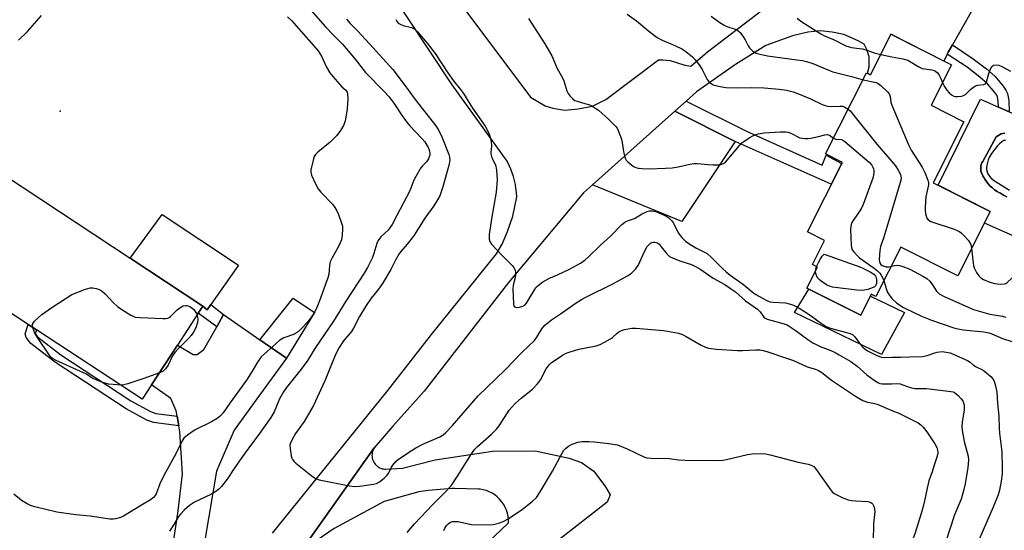
# Model space of a CAD drawing. Units: inches. Extents: x 1315761 to 1321761, y 505448 to 509449.
# Drawn here: x 1319694 to 1320039, y 506235 to 506414 of the extents above; entities that cross this region are included whole.
import ezdxf

# ---------------------------------------------------------------- set-up
doc = ezdxf.new("R2010")
doc.units = ezdxf.units.IN
doc.header["$MEASUREMENT"] = 0
for name, color, linetype in [('BLDG-Footprint', 5, 'Continuous'), ('CULTRL-Pad', 6, 'Continuous'), ('CULTRL-Swimming Pool in Ground', 4, 'Continuous'), ('ELEV-Spot Elevation', 7, 'Continuous'), ('TRANS-Driveway', 251, 'Continuous'), ('TRANS-Non Street Sidewalk', 7, 'Continuous'), ('TRANS-Road', 130, 'Continuous'), ('Undefined', 1, 'Continuous')]:
    doc.layers.add(name, color=color, linetype=linetype)

msp = doc.modelspace()

# ---------------------------------------------------------------- linework, layer by layer
at = {"layer": 'BLDG-Footprint'}
for points, elevation in [([(1320020.86, 506398.56), (1320013.72, 506384.42), (1320025.23, 506378.61), (1320014.46, 506357.28), (1320034.47, 506347.17), (1320023.09, 506324.64), (1320003.09, 506334.74), (1319994.33, 506317.41), (1319992.78, 506318.19), (1319989.08, 506310.87), (1319970.26, 506320.37), (1319973.96, 506327.7), (1319972.17, 506328.6), (1319976.4, 506336.97), (1319970.39, 506340.01), (1319982.71, 506364.41), (1319976.8, 506367.4), (1319991.16, 506395.82), (1319992.54, 506395.12), (1319999.68, 506409.26)], 357.99), ([(1319740.71, 506286.52), (1319737.38, 506281.41), (1319700.35, 506305.71), (1319697.48, 506307.59), (1319661.18, 506331.41), (1319682.88, 506364.01), (1319733.19, 506330.82), (1319758.68, 506314.01), (1319757.07, 506311.56), (1319749.78, 506300.39)], 351.8)]:
    msp.add_lwpolyline(points, close=True, dxfattribs=dict(at, elevation=elevation))
at = {"layer": 'CULTRL-Pad'}
for points in [[(1319761.49, 506314.58), (1319760.15, 506312.68), (1319758.68, 506314.01), (1319733.19, 506330.82), (1319744.35, 506346.11), (1319771.16, 506328.36)], [(1319970.96, 506320.02), (1319989.08, 506310.87), (1319992.46, 506317.55), (1320004.44, 506311.84), (1319996.41, 506297.05), (1319965.94, 506311.81)], [(1319797.76, 506311.76), (1319787.96, 506295.82), (1319778.63, 506302.27), (1319790.24, 506316.84)]]:
    msp.add_lwpolyline(points, close=True, dxfattribs=at)
msp.add_polyline3d([(1320041.09, 506382.12, 0), (1320084.24, 506363.18, 0), (1320069.05, 506326.84, 0), (1320032.39, 506343.06, 0), (1320034.47, 506347.17, 0), (1320016.22, 506356.39, 0), (1320031.07, 506386.51, 0), (1320037.34, 506383.76, 0)], close=True, dxfattribs=at)
msp.add_polyline3d([(1320039.54, 506374.66, 0), (1320038.88, 506374.54, 0), (1320038.25, 506374.34, 0), (1320037.64, 506374.06, 0), (1320037.08, 506373.72, 0), (1320036.55, 506373.31, 0), (1320031.82, 506364.67, 0), (1320031.55, 506364.21, 0), (1320031.32, 506363.65, 0), (1320031.17, 506363.07, 0), (1320031.1, 506362.48, 0), (1320031.1, 506361.88, 0), (1320031.19, 506361.29, 0), (1320031.35, 506360.71, 0), (1320031.59, 506360.16, 0), (1320031.9, 506359.65, 0), (1320032.03, 506359.38, 0), (1320032.53, 506358.5, 0), (1320033.1, 506357.65, 0), (1320033.74, 506356.86, 0), (1320034.44, 506356.11, 0), (1320035.19, 506355.42, 0), (1320035.99, 506354.79, 0), (1320036.84, 506354.23, 0), (1320037.74, 506353.74, 0), (1320038.02, 506353.56, 0), (1320039.14, 506352.91, 0), (1320040.31, 506352.33, 0)], dxfattribs=at)
at = {"layer": 'CULTRL-Swimming Pool in Ground'}
msp.add_lwpolyline([(1320040.31, 506352.33), (1320039.14, 506352.91), (1320038.02, 506353.56), (1320037.74, 506353.74), (1320036.84, 506354.23), (1320035.99, 506354.79), (1320035.19, 506355.42), (1320034.44, 506356.11), (1320033.74, 506356.86), (1320033.1, 506357.65), (1320032.53, 506358.5), (1320032.03, 506359.38), (1320031.9, 506359.65), (1320031.59, 506360.16), (1320031.35, 506360.71), (1320031.19, 506361.29), (1320031.1, 506361.88), (1320031.1, 506362.48), (1320031.17, 506363.07), (1320031.32, 506363.65), (1320031.55, 506364.21), (1320031.82, 506364.67), (1320036.55, 506373.31), (1320037.08, 506373.72), (1320037.64, 506374.06), (1320038.25, 506374.34), (1320038.88, 506374.54), (1320039.54, 506374.66)], dxfattribs=at)
at = {"layer": 'ELEV-Spot Elevation'}
msp.add_point((1319708.68, 506382.31, 351.68), dxfattribs=at)
at = {"layer": 'TRANS-Driveway'}
msp.add_lwpolyline([(1319945.15, 506371.74), (1319926.43, 506343.65), (1319895.1, 506356.54), (1319924, 506382.36)], close=True, dxfattribs=at)
msp.add_lwpolyline([(1319745.5, 506211.8), (1319750.02, 506242.33), (1319751.54, 506255.26), (1319750.56, 506270), (1319750.22, 506272.11), (1319749.66, 506275.5), (1319749.35, 506277.37), (1319747.41, 506281.7), (1319740.71, 506286.52), (1319749.78, 506300.39), (1319755.25, 506297.12), (1319756.68, 506297.11), (1319759.03, 506298.89), (1319763.52, 506306.8), (1319765.94, 506311.06), (1319778.63, 506302.27), (1319787.96, 506295.82), (1319777.61, 506281.51), (1319769.63, 506270.6), (1319763.42, 506256.26), (1319759.3, 506232.02)], dxfattribs=at)
at = {"layer": 'TRANS-Non Street Sidewalk'}
for points in [[(1320019.39, 506402.33), (1320019.73, 506403.02), (1320021.17, 506405.55), (1320028.45, 506400.71), (1320033.18, 506397.13), (1320036.16, 506394.46), (1320039.01, 506391.06), (1320039.9, 506389.71), (1320040.48, 506388.5), (1320040.91, 506386.11), (1320041.09, 506382.12), (1320037.34, 506383.76), (1320037.25, 506385.7), (1320036.95, 506387.37), (1320036.7, 506387.9), (1320036.06, 506388.86), (1320033.52, 506391.9), (1320030.84, 506394.3), (1320026.32, 506397.71)], [(1319945.15, 506371.74), (1319924, 506382.36), (1319927.89, 506385.85), (1319949.08, 506375.34), (1319975.55, 506363.36), (1319976.98, 506366.91), (1319982.38, 506364.01), (1319978.74, 506356.77)], [(1319765.94, 506311.06), (1319763.52, 506306.8), (1319757.07, 506311.56), (1319758.68, 506314.01), (1319760.15, 506312.68), (1319761.49, 506314.58)], [(1319749.66, 506275.5), (1319750.22, 506272.11), (1319741.38, 506273.21), (1319739, 506274.06), (1319731.77, 506278.04), (1319707, 506294.27), (1319698.35, 506300.99), (1319696.82, 506303.02), (1319696.47, 506304.33), (1319697.48, 506307.59), (1319700.35, 506305.71), (1319699.93, 506304.37), (1319700.72, 506303.32), (1319708.91, 506296.95), (1319733.47, 506280.87), (1319740.36, 506277.08), (1319742.15, 506276.44)]]:
    msp.add_lwpolyline(points, close=True, dxfattribs=at)
at = {"layer": 'TRANS-Road'}
for points in [[(1319782.99, 506234.51), (1319823.44, 506284.48), (1319838.78, 506304.07), (1319861.47, 506332.37), (1319863.54, 506335.79), (1319865.33, 506340.22), (1319867.2, 506345.53), (1319868.62, 506352.28), (1319868.57, 506353.67), (1319868.21, 506356.44), (1319868.16, 506356.7), (1319867.5, 506359.41), (1319866.57, 506362.05), (1319865.39, 506364.58), (1319865.23, 506364.87), (1319845.98, 506391.53), (1319805.73, 506452.37)], [(1320031.15, 506423.18), (1320021.17, 506405.55), (1320019.73, 506403.02), (1320019.39, 506402.33), (1320018.19, 506399.91), (1319999.68, 506409.26), (1319992.54, 506395.12), (1319991.44, 506395.68), (1319992.07, 506397.91), (1319992.01, 506401.38), (1319991.25, 506403.95), (1319990.33, 506405.8), (1319988.16, 506406.93), (1319983.21, 506409.15), (1319979.11, 506409.97), (1319975.02, 506410.51), (1319970.59, 506410.07), (1319965.23, 506408.71), (1319955.88, 506405.31), (1319945.21, 506398.68), (1319931.57, 506389.13), (1319927.89, 506385.85), (1319924, 506382.36), (1319895.1, 506356.54), (1319891.97, 506353.74), (1319865.75, 506322.29), (1319836.18, 506284.25), (1319825.23, 506272), (1319818.66, 506264.39), (1319792.91, 506227.95)], [(1319846.53, 506423.18), (1319873.4, 506387.2), (1319878.53, 506384.15), (1319881.23, 506383.4), (1319885.42, 506382.67), (1319890.11, 506383.12), (1319895.18, 506384.11), (1319899.83, 506386.42), (1319918.2, 506400.3), (1319919.8, 506400.34), (1319922.38, 506400.03), (1319927.5, 506398.43), (1319929.57, 506398.12), (1319935.44, 506403.14), (1319954.66, 506417.82)], [(1319792.91, 506227.95), (1319818.66, 506264.39), (1319818.42, 506263.98), (1319818.22, 506263.55), (1319818.07, 506263.1), (1319817.96, 506262.63), (1319817.9, 506262.16), (1319817.88, 506261.69), (1319817.91, 506261.22), (1319817.99, 506260.75), (1319818.12, 506260.29), (1319818.28, 506259.84), (1319818.49, 506259.42), (1319818.74, 506259.01), (1319819.03, 506258.64), (1319819.35, 506258.29), (1319819.71, 506257.97), (1319819.77, 506257.93), (1319820.15, 506257.66), (1319820.57, 506257.43), (1319821, 506257.24), (1319821.46, 506257.09), (1319821.92, 506256.99), (1319822.39, 506256.93), (1319822.76, 506256.92), (1319828.58, 506257.28), (1319839.98, 506260.21), (1319860.16, 506263.25), (1319875.1, 506263.32), (1319886.97, 506260.81), (1319891.23, 506259.2), (1319895.64, 506256.21), (1319899.64, 506250.69), (1319901.28, 506247.97), (1319900.28, 506245.3), (1319876.87, 506227.12)], [(1319855.65, 506228.51), (1319865.66, 506238.14), (1319865.66, 506239.25), (1319865.54, 506240.36), (1319865.33, 506241.45), (1319865, 506242.51), (1319864.57, 506243.53), (1319864.05, 506244.51), (1319863.94, 506244.69), (1319863.31, 506245.6), (1319862.59, 506246.44), (1319861.78, 506247.21), (1319860.91, 506247.9), (1319859.98, 506248.5), (1319858.99, 506249.01), (1319857.95, 506249.41), (1319856.88, 506249.71), (1319855.79, 506249.91), (1319855.23, 506249.97), (1319846.78, 506250.18), (1319845.97, 506250.16), (1319837.55, 506249.47), (1319834.34, 506248.99), (1319822.14, 506245.57), (1319804.63, 506236.12), (1319793.75, 506228.71)]]:
    msp.add_lwpolyline(points, dxfattribs=at)
at = {"layer": 'Undefined'}
for p, q in [((1319996.11, 506402.2, 336), (1320000, 506401.41, 336)), ((1319999.67, 506327.96, 340), (1320000, 506328.05, 340))]:
    msp.add_line(p, q, dxfattribs=at)
for points, elevation in [([(1319794.76, 506419.75), (1319801.63, 506411.9), (1319804.37, 506408.96), (1319807.52, 506405.77), (1319811.96, 506400.55), (1319815.68, 506395.92), (1319822.14, 506389.28), (1319823.77, 506387.45), (1319825.53, 506385.14), (1319828.44, 506380.7), (1319830.03, 506378.57), (1319831.17, 506377.22), (1319835.39, 506372.75), (1319836.36, 506371.59), (1319837.6, 506369.64), (1319837.83, 506369.11), (1319838.04, 506368.3), (1319838.12, 506367.47), (1319838.1, 506366.92), (1319837.97, 506366.38), (1319837.65, 506365.6), (1319837.04, 506364.64), (1319835.61, 506363.17), (1319835.06, 506362.48), (1319833.23, 506359.42), (1319832.58, 506358.11), (1319831.11, 506354.46), (1319826.65, 506345.81), (1319824.94, 506342.65), (1319823.62, 506340.68), (1319821.05, 506338.26), (1319820.04, 506336.98), (1319819.61, 506335.97), (1319818.54, 506332.42), (1319818.04, 506331.06), (1319816.34, 506327.6), (1319815.18, 506325.59), (1319808.76, 506315.83), (1319804.45, 506308.78), (1319798.13, 506299.5), (1319795.22, 506294.81), (1319792.62, 506291.33), (1319787.96, 506285.49), (1319786.88, 506284.01), (1319785.53, 506281.6), (1319783.58, 506276.96), (1319782.47, 506275.04), (1319777.91, 506268.58), (1319775.65, 506265.72), (1319772.53, 506261.4), (1319769.6, 506257.18), (1319767.22, 506253.36), (1319765.23, 506250.87), (1319764.16, 506249.85), (1319763.25, 506249.1), (1319761.45, 506248.08), (1319755.73, 506245.38), (1319753.96, 506244.15), (1319752.25, 506242.66), (1319750.83, 506241.21), (1319750.1, 506240.32), (1319748.53, 506237.51), (1319746.94, 506235.23)], 348), ([(1319788.32, 506415.39), (1319789.72, 506414.05), (1319799.08, 506403.48), (1319800.24, 506401.65), (1319801.98, 506397.73), (1319803.18, 506395.77), (1319804.22, 506394.43), (1319806.6, 506391.67), (1319807.38, 506390.87), (1319808.78, 506389.68), (1319809.23, 506389), (1319809.37, 506388.46), (1319809.42, 506386.7), (1319809.22, 506383.14), (1319808.46, 506378.89), (1319807.86, 506377.3), (1319806.85, 506375.62), (1319805.53, 506373.83), (1319804.7, 506372.85), (1319803.22, 506371.51), (1319798.91, 506367.99), (1319798.1, 506367.17), (1319797.68, 506366.43), (1319797.39, 506365.6), (1319796.49, 506361.84), (1319796.45, 506360.99), (1319796.75, 506359.89), (1319798.24, 506356.67), (1319799.06, 506355.1), (1319799.96, 506353.97), (1319804.01, 506349.75), (1319804.86, 506348.62), (1319805.61, 506347.43), (1319806.17, 506346.1), (1319807.23, 506343.09), (1319807.53, 506341.99), (1319807.62, 506341.16), (1319807.5, 506338.92), (1319807.16, 506337.28), (1319806.28, 506335.2), (1319803.92, 506330.93), (1319803.28, 506329.59), (1319802.96, 506328.25), (1319802.73, 506325.29), (1319802.45, 506323.91), (1319799.52, 506315.89), (1319798.58, 506313.55), (1319797.86, 506312.04), (1319796.94, 506310.59), (1319795.77, 506308.98), (1319793.72, 506306.61), (1319792.21, 506305.2), (1319791.51, 506304.67), (1319790.77, 506304.26), (1319787.07, 506302.87), (1319785.63, 506302.1), (1319784.29, 506300.99), (1319779.11, 506296.24), (1319777.77, 506294.42), (1319775.94, 506291.23), (1319773.91, 506288.13), (1319768.11, 506280.08), (1319765.77, 506276.67), (1319764.81, 506275.56), (1319763.66, 506274.68), (1319761.66, 506273.53), (1319755.91, 506270.65), (1319753.31, 506268.88), (1319752.04, 506267.78), (1319751.29, 506266.63), (1319749.18, 506262.28), (1319744.99, 506254.75), (1319743.62, 506251.76), (1319742.31, 506248.33), (1319741.9, 506247.65), (1319741.4, 506247.05), (1319740.31, 506246.22), (1319737.13, 506244.33), (1319730.86, 506240.43), (1319729.78, 506239.98), (1319728.1, 506239.5), (1319727.25, 506239.36), (1319726.08, 506239.4), (1319719.14, 506240.45), (1319714.11, 506240.91), (1319707.54, 506241.86), (1319699.76, 506243.68), (1319698.26, 506244.22), (1319697.06, 506244.83), (1319695.18, 506245.98), (1319692.45, 506248.13)], 350), ([(1319694.13, 506407.16), (1319697.19, 506410.19), (1319702.18, 506415.85)], 350), ([(1319872.76, 506414.81), (1319878.4, 506405.93), (1319880.84, 506401.68), (1319882.76, 506397.33), (1319884.62, 506394), (1319885.06, 506392.96), (1319886.18, 506389.48), (1319886.66, 506388.57), (1319887.3, 506387.64), (1319888.21, 506386.6), (1319888.97, 506386.08), (1319889.75, 506385.79), (1319892.5, 506385.07), (1319893.86, 506384.63), (1319894.9, 506384.17), (1319896.34, 506383.32), (1319897.26, 506382.67), (1319898.54, 506381.56), (1319900.61, 506379.63), (1319903.21, 506377.03), (1319903.72, 506376.37), (1319904.14, 506375.59), (1319905.29, 506372.54), (1319905.56, 506371.39), (1319906.02, 506368.16), (1319906.32, 506366.74), (1319906.68, 506365.66), (1319906.97, 506365.19), (1319907.54, 506364.57), (1319909.55, 506362.94), (1319910.29, 506362.55), (1319911.08, 506362.36), (1319912.49, 506362.24), (1319914.79, 506362.18), (1319920.68, 506362.37), (1319923, 506362.53), (1319925.19, 506362.87), (1319929.21, 506363.81), (1319930.62, 506364.03), (1319931.95, 506364), (1319935.67, 506363.63), (1319937.44, 506363.53), (1319939.22, 506363.51), (1319940.08, 506363.61), (1319941.07, 506364), (1319941.7, 506364.51), (1319946.6, 506370.33), (1319947.42, 506371.19), (1319948.09, 506371.74), (1319950, 506373), (1319951.51, 506373.82), (1319953.2, 506374.36), (1319955.24, 506374.8), (1319960.84, 506375.11), (1319962.89, 506375.09), (1319963.64, 506374.94), (1319964.62, 506374.62), (1319967.79, 506373.04), (1319968.58, 506372.84), (1319969.67, 506372.72), (1319970.51, 506372.75), (1319971.66, 506372.93), (1319974.24, 506373.45), (1319976.47, 506374.03), (1319977.46, 506374.11), (1319978.12, 506373.88), (1319979.56, 506372.87)], 342), ([(1319907.28, 506416.36), (1319910.6, 506413.93), (1319914.9, 506410.32), (1319917.77, 506408.18), (1319919.49, 506407.2), (1319923.94, 506405.31), (1319926.62, 506404.04), (1319927.83, 506403.22), (1319930.11, 506401.36), (1319931.15, 506400.35), (1319932.49, 506398.55), (1319933.55, 506396.88), (1319935.34, 506393.44), (1319936.02, 506392.54), (1319936.64, 506391.98), (1319937.36, 506391.56), (1319938.16, 506391.28), (1319939.83, 506390.93), (1319941.81, 506390.64), (1319946.05, 506390.49), (1319950.73, 506390.57), (1319955.29, 506390.47), (1319960.56, 506390.04), (1319963.13, 506389.67), (1319965.39, 506389.08), (1319967.32, 506388.42), (1319971.53, 506386.66), (1319975.61, 506384.72), (1319976.68, 506384.3), (1319977.52, 506384.08), (1319978.37, 506383.96), (1319981.74, 506384.12), (1319982.82, 506384.05), (1319983.55, 506383.77), (1319984.67, 506382.99)], 340), ([(1319936.75, 506415.61), (1319939.7, 506413.42), (1319941.22, 506412.47), (1319942.24, 506412.03), (1319945.09, 506411.08), (1319946.04, 506410.6), (1319946.84, 506409.86), (1319948.04, 506408.31), (1319948.61, 506407.32), (1319949.62, 506405.17), (1319950.09, 506404.48), (1319951.3, 506403.4), (1319952.47, 506402.7), (1319953.86, 506402.26), (1319956.43, 506401.67), (1319966.71, 506400.35), (1319968.71, 506400.03), (1319970.1, 506399.72), (1319972.28, 506399.07), (1319978.19, 506396.56), (1319979.29, 506396.16), (1319981.23, 506395.61), (1319985.82, 506394.52), (1319989.91, 506393.35)], 338), ([(1319966.81, 506414.89), (1319968.13, 506413.88), (1319975.16, 506409.39), (1319976.36, 506408.78), (1319979.76, 506407.34), (1319983.88, 506405.25), (1319984.98, 506404.83), (1319985.82, 506404.62), (1319988.59, 506404.33), (1319989.67, 506404.13), (1319991.25, 506403.68), (1319993.84, 506402.74), (1319996.11, 506402.2)], 336), ([(1319808.91, 506414.53), (1319810.3, 506412.99), (1319812.94, 506410.32), (1319816.99, 506405.97), (1319825.14, 506396.93), (1319830.18, 506390.32), (1319833.02, 506386.41), (1319840.29, 506377.15), (1319841.08, 506375.95), (1319842.09, 506373.97), (1319844.76, 506367.17), (1319845.02, 506366.18), (1319845.11, 506365.17), (1319844.77, 506363.25), (1319842.62, 506355.46), (1319842.18, 506354.05), (1319841.61, 506352.67), (1319840.87, 506351.3), (1319839.54, 506349.15), (1319836.44, 506344.83), (1319832.39, 506338.57), (1319830.25, 506335.69), (1319827.95, 506333.12), (1319827.28, 506332.21), (1319826.25, 506330.41), (1319824.49, 506326.88), (1319821.55, 506322.01), (1319820.18, 506319.95), (1319817.65, 506316.79), (1319815.86, 506314.21), (1319813.56, 506310.4), (1319811.42, 506306.37), (1319810.72, 506305.2), (1319807.96, 506301.9), (1319806.41, 506299.52), (1319805.25, 506297.27), (1319801.36, 506287.83), (1319797.43, 506279.26), (1319794.18, 506273.66), (1319791.14, 506269.36), (1319789.81, 506267.1), (1319789.32, 506266.07), (1319789.13, 506265.27), (1319789.18, 506264.15), (1319789.61, 506261.59), (1319789.83, 506260.78), (1319790.06, 506260.29), (1319790.59, 506259.63), (1319791.25, 506259.03), (1319797.09, 506254.32), (1319798.33, 506253.52), (1319799.43, 506253.16), (1319809.97, 506251.13), (1319811.73, 506250.86), (1319813.47, 506250.94), (1319818.42, 506251.63), (1319819.52, 506251.94), (1319820.52, 506252.52), (1319822.16, 506253.79), (1319823.23, 506254.79), (1319823.83, 506255.65), (1319824.77, 506257.59), (1319825.22, 506258.31), (1319826.3, 506259.64), (1319827.18, 506260.4), (1319831.58, 506263.38), (1319833.3, 506264.44), (1319835.76, 506265.73), (1319839.8, 506267.39), (1319841.61, 506268.24), (1319842.82, 506268.94), (1319843.81, 506269.75), (1319846.13, 506272.2), (1319855.07, 506282.56), (1319864.38, 506291.58), (1319870.37, 506297.8), (1319874.81, 506302.03), (1319875.64, 506303.12), (1319877.41, 506306.11), (1319878.45, 506307.34), (1319879.56, 506308.34), (1319880.74, 506309.24), (1319884.29, 506311.54), (1319889.41, 506315.19), (1319891.24, 506316.39), (1319892.78, 506317.21), (1319902.53, 506321.91), (1319907.37, 506324.6), (1319908.8, 506325.56), (1319910.15, 506326.93), (1319911.15, 506328.27), (1319913.34, 506333.19), (1319914.33, 506334.91), (1319914.83, 506335.56), (1319915.4, 506336.09), (1319915.87, 506336.31), (1319916.39, 506336.44), (1319916.91, 506336.47), (1319917.4, 506336.37), (1319917.85, 506336.16), (1319918.46, 506335.72), (1319919.24, 506334.86), (1319921.19, 506332.31), (1319922.16, 506331.45), (1319923.42, 506330.82), (1319926.08, 506329.75), (1319929.81, 506328.61), (1319931.01, 506328.07), (1319932.69, 506327.07), (1319937.39, 506323.87), (1319941.45, 506321.56), (1319943.83, 506320.02), (1319945.18, 506319.02), (1319948.74, 506315.84), (1319952.88, 506313.02), (1319953.85, 506312.02), (1319955.1, 506310.21), (1319955.6, 506309.8), (1319956.28, 506309.52), (1319962.27, 506307.83), (1319963.31, 506307.43), (1319964.02, 506307.06), (1319966.15, 506305.65), (1319970.5, 506302.38), (1319972.36, 506301.15), (1319974.87, 506299.93), (1319978.57, 506298.47), (1319980.1, 506297.78), (1319981.58, 506297.01), (1319985.66, 506294.61), (1319987.85, 506292.99), (1319991.21, 506290.02), (1319993.82, 506288.07), (1319995.05, 506287.27), (1319995.77, 506286.98), (1319996.57, 506286.84), (1320000, 506286.87)], 346), ([(1319826.3, 506414.42), (1319826.68, 506413.68), (1319827.12, 506413.15), (1319827.73, 506412.78), (1319828.83, 506412.4), (1319831.71, 506411.61), (1319832.93, 506411.04), (1319833.89, 506410.16), (1319837.27, 506406.15), (1319840.08, 506402.59), (1319844.5, 506395.73), (1319846.48, 506392.98), (1319848.9, 506389.89), (1319849.91, 506388.47), (1319853.1, 506383.33), (1319857.5, 506377.09), (1319858.19, 506375.83), (1319858.91, 506374.24), (1319859.43, 506372.89), (1319859.68, 506371.54), (1319859.75, 506370.17), (1319859.57, 506367.71), (1319859.6, 506366.91), (1319859.88, 506365.93), (1319861.02, 506363.82), (1319861.3, 506363.07), (1319861.51, 506361.67), (1319861.69, 506358.23), (1319861.42, 506354), (1319859.74, 506344.61), (1319858.96, 506339.13), (1319858.89, 506338.26), (1319858.93, 506337.44), (1319859.12, 506336.67), (1319859.75, 506335.72), (1319863.44, 506331.83), (1319866.95, 506328.27), (1319867.52, 506327.62), (1319867.95, 506326.92), (1319868.14, 506325.93), (1319868.13, 506324.89), (1319867.99, 506324.04), (1319867.32, 506321.42), (1319867.19, 506319.95), (1319867.46, 506314.86), (1319867.63, 506314.09), (1319867.86, 506313.74), (1319868.5, 506313.58), (1319869.59, 506313.71), (1319870.71, 506314.01), (1319871.42, 506314.43), (1319871.97, 506315.04), (1319872.77, 506316.21), (1319874.8, 506319.79), (1319875.28, 506320.52), (1319876.1, 506321.32), (1319877.77, 506322.5), (1319880.02, 506323.86), (1319882.84, 506324.99), (1319887.05, 506326.93), (1319890.93, 506329.12), (1319892.54, 506330.22), (1319893.61, 506331.14), (1319897.95, 506335.38), (1319901.42, 506338.53), (1319905.46, 506342.61), (1319906.4, 506343.4), (1319907.34, 506343.89), (1319909.9, 506344.76), (1319912.26, 506346.2), (1319914.28, 506347.21), (1319915.06, 506347.45), (1319916.1, 506347.46), (1319917.31, 506347.14), (1319920.26, 506345.91), (1319921.15, 506345.48), (1319921.83, 506345), (1319922.85, 506344.04), (1319923.52, 506343.11), (1319925.06, 506339.95), (1319925.52, 506339.2), (1319926.47, 506338.06), (1319927.73, 506336.8), (1319928.89, 506335.94), (1319931.35, 506334.44), (1319934.33, 506332.99), (1319935.26, 506332.43), (1319936.77, 506331.09), (1319940.64, 506327.17), (1319941.92, 506326), (1319943.3, 506324.93), (1319948.02, 506321.57), (1319951.11, 506319.02), (1319952.39, 506318.14), (1319955.94, 506316.09), (1319957.25, 506315.56), (1319958.38, 506315.38), (1319962.74, 506315.14), (1319964.44, 506314.77), (1319965.52, 506314.37), (1319967.57, 506313.31), (1319969.06, 506312.41), (1319971.74, 506310.59), (1319974.51, 506308.5), (1319976.99, 506306.94), (1319978.09, 506306.48), (1319980.08, 506305.81), (1319984.58, 506304.69), (1319985.42, 506304.43), (1319986.19, 506304.07), (1319987.05, 506303.28), (1319988.87, 506300.75), (1319989.8, 506299.63), (1319990.58, 506298.94), (1319991.44, 506298.41), (1319994.77, 506296.77), (1319996.31, 506296.2), (1319997.46, 506296.02), (1320000, 506296.17)], 344), ([(1320000, 506401.41), (1320003.83, 506400.64), (1320005.54, 506400.17), (1320006.17, 506399.86), (1320009.41, 506397.81), (1320010.66, 506397.24), (1320013.94, 506396.78), (1320014.77, 506396.57), (1320015.24, 506396.36), (1320015.99, 506395.8), (1320016.44, 506395.18), (1320016.93, 506394.25), (1320017.73, 506392.36)], 336), ([(1320017.73, 506392.36), (1320018.33, 506391.14), (1320019.29, 506389.67), (1320020.04, 506388.78), (1320020.92, 506388.04), (1320021.65, 506387.62), (1320022.18, 506387.48), (1320023.03, 506387.45), (1320024.48, 506387.64), (1320025.3, 506387.89), (1320025.76, 506388.15), (1320027.7, 506390.04), (1320028.56, 506390.75), (1320029.25, 506391.18), (1320030, 506391.41), (1320032.23, 506391.64), (1320032.77, 506391.96), (1320033.22, 506392.91), (1320033.92, 506395.52), (1320034.49, 506397.12), (1320035.01, 506398.03), (1320035.61, 506398.43), (1320036.62, 506398.61), (1320037.41, 506398.49), (1320038.45, 506398.03), (1320041.55, 506396.31)], 336), ([(1319989.91, 506393.35), (1319994.47, 506392.4), (1319995.21, 506392.07), (1319996.12, 506391.37), (1319998.41, 506389.08), (1319999.11, 506388.19), (1319999.37, 506387.49), (1319999.64, 506385.54), (1320000, 506384.39)], 338), ([(1320000, 506384.39), (1320005.92, 506370.25), (1320006.79, 506368.7), (1320010.63, 506362.71), (1320011.5, 506360.85), (1320012.59, 506358.11), (1320012.78, 506357.27), (1320012.77, 506356.52), (1320011.9, 506352.37), (1320011.6, 506348.66), (1320011.62, 506347.81), (1320011.8, 506346.42), (1320011.96, 506345.61), (1320012.22, 506344.86), (1320012.71, 506344.24), (1320013.69, 506343.71), (1320021.8, 506340.95), (1320022.9, 506340.53), (1320023.67, 506340.14), (1320024.37, 506339.61), (1320025.23, 506338.79), (1320026.79, 506337.02), (1320027.6, 506335.6), (1320027.92, 506334.2)], 338), ([(1319984.67, 506382.99), (1319985.46, 506382.29), (1319986.24, 506381.41), (1319994.71, 506370.81), (1320000, 506364.71)], 340), ([(1319979.56, 506372.87), (1319980.35, 506372.5), (1319982.35, 506372.38), (1319982.83, 506372.21), (1319983.55, 506371.75), (1319992.14, 506364.3), (1319992.93, 506363.42), (1319993.37, 506362.67), (1319993.58, 506362.14), (1319993.69, 506361.62), (1319993.7, 506360.84), (1319993.39, 506359.23), (1319989.95, 506349.67), (1319989.18, 506348.09), (1319986.38, 506344.04), (1319985.95, 506343.29), (1319985.69, 506342.61), (1319985.56, 506341.81), (1319985.53, 506340.94), (1319985.68, 506335.41), (1319985.81, 506334.57), (1319986.13, 506333.8), (1319986.61, 506333.08), (1319987.55, 506331.95), (1319988.65, 506330.96), (1319993.78, 506327.3), (1319994.93, 506326.36), (1319995.72, 506325.53), (1319996.24, 506324.84), (1319996.66, 506324.08), (1319997.14, 506322.96)], 342), ([(1320039.76, 506372.11), (1320039.17, 506372.01), (1320038.49, 506371.63), (1320037.64, 506370.91), (1320036.85, 506370.08), (1320034.83, 506367.5), (1320034.15, 506366.35), (1320033.75, 506365.28), (1320033.37, 506363.86), (1320033.17, 506362.72), (1320033.19, 506361.91), (1320033.34, 506361.14), (1320033.61, 506360.41), (1320034.16, 506359.54), (1320034.69, 506358.93), (1320035.54, 506358.2), (1320041.25, 506354.61)], 336), ([(1320000, 506364.71), (1320001.23, 506363.24), (1320002.25, 506361.63), (1320003, 506360.1), (1320003.16, 506359.58), (1320003.22, 506359.01), (1320003.15, 506358.15), (1320002.94, 506357.29), (1320000, 506347.53)], 340), ([(1320000, 506347.53), (1319997.1, 506337.87), (1319996.06, 506334.93), (1319995.83, 506333.51), (1319995.57, 506330.34), (1319995.62, 506329.53), (1319995.75, 506329.15), (1319996.16, 506328.62), (1319996.58, 506328.32), (1319997.33, 506327.98), (1319998, 506327.84), (1319998.91, 506327.83), (1319999.67, 506327.96)], 340), ([(1319973.61, 506327.88), (1319974.29, 506329.37), (1319974.85, 506330.38), (1319975.62, 506331.53), (1319976.23, 506332.28), (1319988.79, 506327.83), (1319989.86, 506327.36), (1319992.42, 506326.01), (1319993.62, 506325.25), (1319994.22, 506324.59), (1319994.44, 506324.11), (1319994.62, 506323.3), (1319994.58, 506321.91), (1319994.28, 506321.19), (1319993.9, 506320.81), (1319993.45, 506320.51), (1319991.61, 506319.84), (1319989.76, 506319.49), (1319987.73, 506319.6), (1319979.22, 506320.7), (1319978.37, 506320.92), (1319977.34, 506321.41), (1319975.37, 506322.64), (1319974.47, 506323.34), (1319973.97, 506323.98), (1319973.6, 506324.71), (1319973.33, 506325.47), (1319973.21, 506326.21)], 344), ([(1320027.92, 506334.2), (1320028.44, 506329.17), (1320028.58, 506328.28), (1320028.82, 506327.44), (1320029.62, 506325.85), (1320030.45, 506324.63), (1320031.19, 506323.93), (1320032.12, 506323.36), (1320034.31, 506322.47), (1320036, 506321.95), (1320037.98, 506321.77), (1320039.36, 506321.84), (1320039.86, 506321.99), (1320040.32, 506322.26), (1320042.17, 506324), (1320043.11, 506324.66), (1320044.67, 506325.41), (1320045.88, 506325.73)], 338), ([(1319973.21, 506326.21), (1319973.3, 506326.97), (1319973.61, 506327.88)], 344), ([(1320000, 506328.05), (1320000.94, 506328.26), (1320002.01, 506328.34), (1320002.72, 506328.27), (1320003.87, 506327.96), (1320006.24, 506326.93), (1320010.89, 506324.58), (1320012.26, 506323.74), (1320013.25, 506322.82), (1320014.26, 506321.5), (1320015.58, 506319.31), (1320015.93, 506318.88), (1320016.59, 506318.32), (1320018.08, 506317.47), (1320026.68, 506313.64), (1320028.59, 506312.9), (1320034.27, 506311.19), (1320038.78, 506310.48), (1320039.88, 506310.22)], 340), ([(1319997.14, 506322.96), (1319998.34, 506319.1), (1319998.99, 506317.98), (1320000, 506316.69)], 342), ([(1319699.11, 506306.53), (1319699, 506307.15), (1319699.03, 506307.66), (1319699.23, 506308.11), (1319699.73, 506308.73), (1319702.23, 506311.06), (1319705.73, 506313.55), (1319712.76, 506318.16), (1319717.54, 506319.97), (1319718.38, 506320.24), (1319719.24, 506320.42), (1319720.09, 506320.4), (1319721.23, 506320.22), (1319722.07, 506320), (1319722.84, 506319.66), (1319723.53, 506319.16), (1319724.39, 506318.4), (1319727.27, 506315.26), (1319728.78, 506313.89), (1319730.22, 506312.89), (1319733.44, 506310.89), (1319734.2, 506310.49), (1319735, 506310.21), (1319736.73, 506310.04), (1319744.66, 506309.72), (1319745.53, 506309.72), (1319746.36, 506309.82), (1319746.86, 506310.03), (1319747.32, 506310.35), (1319749.65, 506312.68), (1319750.56, 506313.43), (1319751.8, 506314.13), (1319752.57, 506314.28), (1319753.1, 506314.23), (1319753.88, 506314.01), (1319754.83, 506313.47), (1319755.45, 506312.85), (1319756.01, 506312.15), (1319756.47, 506311.41), (1319756.66, 506310.92)], 352), ([(1320000, 506316.69), (1320001.71, 506315.09), (1320004.11, 506313.5), (1320010.41, 506310.5), (1320013.88, 506309.08), (1320021.71, 506306.45), (1320023.05, 506306.08), (1320025.03, 506305.77), (1320032.17, 506305.05), (1320033.97, 506304.67), (1320034.99, 506304.29), (1320038.72, 506302.64), (1320042.35, 506301.53)], 342), ([(1319756.66, 506310.92), (1319756.86, 506309.43), (1319756.77, 506308.28), (1319756.15, 506306.38), (1319755.36, 506304.89), (1319754.55, 506303.73), (1319753.66, 506302.64), (1319750.14, 506299.21), (1319748.85, 506297.74), (1319748.07, 506296.58), (1319746.5, 506293.41), (1319745.61, 506292.05), (1319744.72, 506291.3), (1319743.44, 506290.7)], 352), ([(1319729.88, 506286.33), (1319727.25, 506286.53), (1319725.55, 506286.74), (1319724.48, 506287.01), (1319722.63, 506287.65), (1319719.91, 506288.82), (1319717.89, 506290.16), (1319716.88, 506290.71), (1319707.22, 506294.99), (1319706.02, 506295.64), (1319705.49, 506296.08), (1319704.77, 506296.97), (1319700.68, 506303.03), (1319699.71, 506304.84), (1319699.11, 506306.53)], 352), ([(1319830.23, 506234.73), (1319832.78, 506237.75), (1319839.19, 506244.55), (1319843.43, 506248.73), (1319845.68, 506251.11), (1319847.9, 506254.41), (1319851.04, 506259.47), (1319852.7, 506262.32), (1319853.93, 506263.95), (1319854.82, 506264.86), (1319859.72, 506269.16), (1319861.56, 506270.96), (1319862.4, 506272.05), (1319865.97, 506277.55), (1319866.84, 506278.65), (1319868.17, 506280.09), (1319870.11, 506281.83), (1319874.1, 506284.92), (1319875.91, 506286.77), (1319876.93, 506288.16), (1319878.95, 506292.06), (1319880.05, 506293.53), (1319880.82, 506294.25), (1319881.72, 506294.92), (1319884.64, 506296.83), (1319885.9, 506297.53), (1319887.26, 506298.05), (1319890.36, 506298.97), (1319896.36, 506300.14), (1319897.78, 506300.57), (1319899.35, 506301.36), (1319901.39, 506302.56), (1319902.08, 506303.07), (1319903.72, 506304.56), (1319904.37, 506305.03), (1319905.3, 506305.52), (1319906.35, 506305.85), (1319908.89, 506306.27), (1319910.32, 506306.33), (1319919.99, 506305.45), (1319921.43, 506305.25), (1319925.24, 506304.52), (1319926.64, 506304.09), (1319927.92, 506303.44), (1319933.21, 506300.41), (1319934.75, 506299.68), (1319935.81, 506299.32), (1319938.61, 506298.95), (1319945.9, 506298.44), (1319947.64, 506298.46), (1319952.3, 506298.76), (1319953.8, 506298.71), (1319954.88, 506298.52), (1319956.24, 506298.15), (1319963.82, 506295.61), (1319965.48, 506294.96), (1319970.34, 506292.82), (1319973.21, 506291.95), (1319974.3, 506291.49), (1319975.42, 506290.75), (1319978.88, 506288.1), (1319980.3, 506287.11), (1319987.64, 506282.28), (1319989.85, 506281.02), (1319991.4, 506280.41), (1319993.43, 506280.07), (1319994.82, 506279.72), (1320000, 506277.49)], 348), ([(1320000, 506296.17), (1320002.96, 506296.15), (1320006.21, 506296.33), (1320010.77, 506296.41), (1320012.41, 506296.75), (1320015.04, 506297.7), (1320015.86, 506297.92), (1320017.58, 506298.09), (1320018.99, 506297.96), (1320020.37, 506297.62), (1320021.45, 506297.25), (1320026.45, 506294.95), (1320027.38, 506294.37), (1320028.41, 506293.48), (1320029.28, 506292.87), (1320031.74, 506291.67), (1320032.46, 506291.25), (1320034.64, 506289.36), (1320035.39, 506288.52), (1320035.78, 506287.79), (1320036.25, 506286.15), (1320036.71, 506283.91), (1320036.95, 506279.87), (1320037.47, 506275.53), (1320037.55, 506271.34), (1320037.67, 506269.57), (1320038.49, 506262.95), (1320038.67, 506257.39), (1320038.59, 506255.33), (1320038.32, 506252.72), (1320037.67, 506249.58), (1320037.17, 506247.87), (1320035.5, 506243.63), (1320029.94, 506231.04)], 344), ([(1319743.44, 506290.7), (1319737.98, 506288.67), (1319732.35, 506286.79), (1319730.93, 506286.41), (1319729.88, 506286.33)], 352), ([(1320000, 506286.87), (1320001.6, 506286.88), (1320002.89, 506286.76), (1320003.88, 506286.48), (1320006.43, 506285.56), (1320008.03, 506285.16), (1320012.15, 506285.12), (1320020.68, 506284.17), (1320021.47, 506283.98), (1320021.92, 506283.77), (1320022.57, 506283.3), (1320023.18, 506282.72), (1320024.15, 506281.68), (1320024.79, 506280.82), (1320025.11, 506280.12), (1320025.3, 506279.37), (1320025.34, 506278.55), (1320025.26, 506277.69), (1320024.6, 506273.38), (1320024.54, 506271.92), (1320024.59, 506270.46), (1320025.3, 506266.64), (1320026.72, 506261.53), (1320026.88, 506260.02), (1320026.6, 506257.46), (1320025.68, 506251.79), (1320025.22, 506249.81), (1320024.23, 506246.46), (1320021.97, 506240.9), (1320018.69, 506230.82)], 346), ([(1320000, 506277.49), (1320002.43, 506276.51), (1320007.08, 506274.25), (1320009.18, 506273.12), (1320010.12, 506272.43), (1320010.92, 506271.58), (1320012.2, 506269.95), (1320015.08, 506265.78), (1320015.73, 506264.46), (1320015.97, 506263.62), (1320016.09, 506262.77), (1320016.01, 506261.98), (1320015.77, 506261.14), (1320014.89, 506258.65), (1320014.07, 506255.93), (1320012.93, 506252.86), (1320012.3, 506250.25), (1320011.44, 506245.77), (1320010.98, 506243.84), (1320010.28, 506241.36), (1320008.17, 506234.62), (1320007.31, 506232.41), (1320006.46, 506230.6), (1320000, 506217.9)], 348), ([(1319843.07, 506235.43), (1319843.42, 506236.22), (1319844, 506237.14), (1319844.56, 506237.72), (1319845.44, 506238.32), (1319846.15, 506238.56), (1319846.9, 506238.64), (1319848.03, 506238.53), (1319851.54, 506237.76), (1319852.72, 506237.59), (1319858.92, 506237.45), (1319860.34, 506237.48), (1319861.44, 506237.71), (1319863.04, 506238.28), (1319864.35, 506238.83), (1319865.36, 506239.38), (1319870.5, 506242.78), (1319874.09, 506245.65), (1319875.51, 506247.05), (1319876.85, 506248.92), (1319881.11, 506256.22), (1319884.5, 506262.51), (1319885.14, 506263.52), (1319885.68, 506264.15), (1319886.69, 506264.99), (1319888.01, 506265.66), (1319889.96, 506266.39), (1319891.37, 506266.64), (1319893.96, 506266.66), (1319895.68, 506266.54), (1319899.97, 506266.04), (1319903.93, 506265.43), (1319907.29, 506264.06), (1319913.1, 506261.25), (1319914.18, 506260.92), (1319915.65, 506260.77), (1319922.02, 506260.61), (1319925.27, 506260.24), (1319927.62, 506260.11), (1319939.41, 506259.91), (1319940.78, 506260.03), (1319942.1, 506260.26), (1319949.37, 506262), (1319951.1, 506262.26), (1319954.26, 506262.46), (1319955.69, 506262.29), (1319957.38, 506261.97), (1319967.19, 506259.39), (1319970.65, 506258.68), (1319971.74, 506258.36), (1319972.66, 506257.8), (1319973.26, 506257.19), (1319978.35, 506249.87), (1319979.1, 506248.97), (1319979.76, 506248.44), (1319982.81, 506246.89), (1319984.65, 506246.14), (1319985.81, 506245.92), (1319987.28, 506245.78), (1319991.6, 506245.58), (1319992.34, 506245.37), (1319992.95, 506245.02), (1319993.28, 506244.67), (1319993.63, 506243.98), (1319993.93, 506242.94), (1319994.02, 506242.12), (1319993.53, 506237.81), (1319993.48, 506231.73)], 350)]:
    msp.add_lwpolyline(points, dxfattribs=dict(at, elevation=elevation))

doc.saveas('drawing.dxf')
